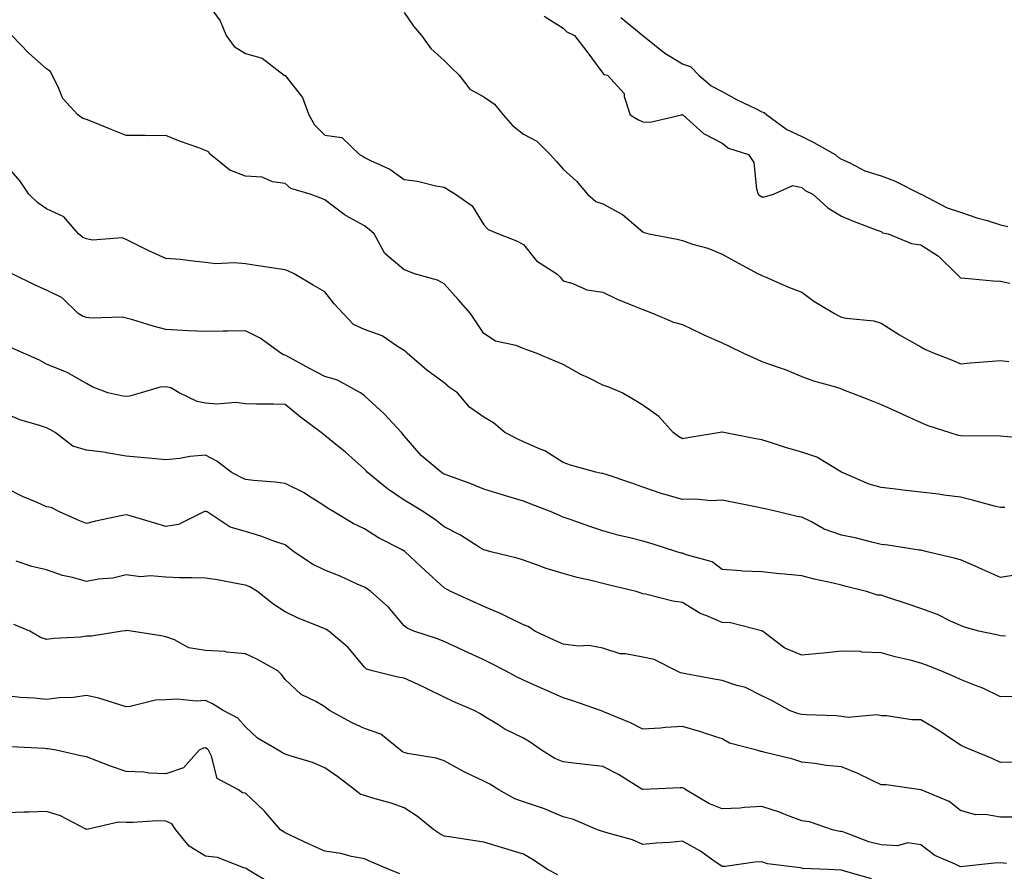
# Model space of a CAD drawing. Units: inches. Extents: x 931523 to 934163, y 7366538 to 7369178.
# Drawn here: x 933031 to 933279, y 7367251 to 7367466 of the extents above; entities that cross this region are included whole.
import ezdxf

# ---------------------------------------------------------------- set-up
doc = ezdxf.new("R2010")
doc.units = ezdxf.units.IN
doc.header["$MEASUREMENT"] = 0
doc.layers.add('Contour_93157366', color=7, linetype='Continuous', true_color=0x9df48e)

msp = doc.modelspace()

# ---------------------------------------------------------------- linework, layer by layer
at = {"layer": 'Contour_93157366'}
for points in [[(933078.05, 7367470.61, 3346), (933081.74, 7367465.61, 3346), (933083.21, 7367461.92, 3346), (933085.27, 7367459.14, 3346), (933088.05, 7367457.37, 3346), (933092.28, 7367456.16, 3346), (933097.83, 7367451.92, 3346), (933097.95, 7367451.82, 3346), (933098.05, 7367451.79, 3346), (933102.4, 7367446.27, 3346), (933104.04, 7367441.92, 3346), (933105.49, 7367439.36, 3346), (933108.05, 7367436.81, 3346), (933112.32, 7367436.19, 3346), (933116.77, 7367431.92, 3346), (933117.6, 7367431.47, 3346), (933118.05, 7367431.2, 3346), (933119.55, 7367430.42, 3346), (933124.39, 7367428.26, 3346), (933128.05, 7367425.64, 3346), (933131.36, 7367425.22, 3346), (933135.96, 7367424.01, 3346), (933138.05, 7367423.68, 3346), (933139.15, 7367423.02, 3346), (933140.91, 7367421.92, 3346), (933145.14, 7367419.01, 3346), (933148.05, 7367414.26, 3346), (933149.18, 7367413.05, 3346), (933151.73, 7367411.92, 3346), (933156.32, 7367410.19, 3346), (933158.05, 7367409.26, 3346), (933161.31, 7367405.18, 3346), (933166.45, 7367401.92, 3346), (933167.23, 7367401.11, 3346), (933168.05, 7367400.11, 3346), (933170.5, 7367399.47, 3346), (933174.01, 7367397.88, 3346), (933178.05, 7367397.25, 3346), (933181.62, 7367395.49, 3346), (933186.38, 7367393.6, 3346), (933188.05, 7367392.87, 3346), (933188.74, 7367392.61, 3346), (933190.65, 7367391.92, 3346), (933195.83, 7367389.7, 3346), (933198.05, 7367389.1, 3346), (933202.9, 7367386.77, 3346), (933203.42, 7367386.55, 3346), (933208.05, 7367384.47, 3346), (933209.78, 7367383.65, 3346), (933213.43, 7367381.92, 3346), (933216.59, 7367380.46, 3346), (933218.05, 7367379.85, 3346), (933221.35, 7367378.62, 3346), (933223.89, 7367377.76, 3346), (933228.05, 7367376.02, 3346), (933231.02, 7367374.9, 3346), (933236.57, 7367373.41, 3346), (933238.05, 7367372.93, 3346), (933238.76, 7367372.63, 3346), (933240.62, 7367371.92, 3346), (933245.98, 7367369.85, 3346), (933248.05, 7367369, 3346), (933252.92, 7367366.79, 3346), (933253.4, 7367366.57, 3346), (933258.05, 7367364.44, 3346), (933259.83, 7367363.7, 3346), (933265.31, 7367361.92, 3346), (933267.42, 7367361.3, 3346), (933268.05, 7367361.18, 3346), (933268.87, 7367361.1, 3346), (933277.28, 7367361.15, 3346), (933278.05, 7367361.06, 3346), (933278.95, 7367361.02, 3346), (933286.46, 7367360.33, 3346)], [(933128.05, 7367467.65, 3347), (933130.4, 7367464.27, 3347), (933132.36, 7367461.92, 3347), (933134.74, 7367458.61, 3347), (933138.05, 7367455.63, 3347), (933139.92, 7367453.79, 3347), (933141.89, 7367451.92, 3347), (933144.51, 7367448.38, 3347), (933148.05, 7367446.44, 3347), (933150.73, 7367444.6, 3347), (933152.91, 7367441.92, 3347), (933155.32, 7367439.19, 3347), (933158.05, 7367437.05, 3347), (933161.39, 7367435.26, 3347), (933164.79, 7367431.92, 3347), (933166.33, 7367430.2, 3347), (933168.05, 7367428.22, 3347), (933171.38, 7367425.25, 3347), (933174.15, 7367421.92, 3347), (933176.26, 7367420.13, 3347), (933178.05, 7367419.48, 3347), (933183, 7367416.86, 3347), (933184.09, 7367415.88, 3347), (933188.05, 7367412.45, 3347), (933188.42, 7367412.29, 3347), (933189.62, 7367411.92, 3347), (933196.73, 7367410.6, 3347), (933198.05, 7367410.24, 3347), (933200.59, 7367409.38, 3347), (933204.47, 7367408.34, 3347), (933208.05, 7367406.83, 3347), (933211.23, 7367405.1, 3347), (933217.07, 7367401.92, 3347), (933217.73, 7367401.6, 3347), (933218.05, 7367401.45, 3347), (933218.87, 7367401.1, 3347), (933224.7, 7367398.56, 3347), (933228.05, 7367397.24, 3347), (933231.14, 7367395.01, 3347), (933236.32, 7367391.92, 3347), (933237.42, 7367391.29, 3347), (933238.05, 7367391.01, 3347), (933239.23, 7367390.74, 3347), (933246.2, 7367390.07, 3347), (933248.05, 7367389.46, 3347), (933252.65, 7367386.52, 3347), (933254.44, 7367385.54, 3347), (933258.05, 7367383.46, 3347), (933259.06, 7367382.93, 3347), (933261.39, 7367381.92, 3347), (933266.15, 7367380.02, 3347), (933268.05, 7367379.19, 3347), (933270.53, 7367379.44, 3347), (933276.01, 7367379.88, 3347), (933278.05, 7367380.07, 3347), (933280.16, 7367379.8, 3347)], [(933163.25, 7367466.72, 3348), (933168.05, 7367463.75, 3348), (933168.96, 7367462.83, 3348), (933170.9, 7367461.92, 3348), (933173.96, 7367457.83, 3348), (933178.05, 7367452.39, 3348), (933178.24, 7367452.11, 3348), (933179.18, 7367451.92, 3348), (933183.4, 7367447.27, 3348), (933183.41, 7367446.56, 3348), (933184.92, 7367441.92, 3348), (933186.83, 7367440.7, 3348), (933188.05, 7367440.14, 3348), (933189.93, 7367440.03, 3348), (933197.84, 7367441.92, 3348), (933198, 7367441.97, 3348), (933198.05, 7367441.95, 3348), (933198.07, 7367441.94, 3348), (933198.11, 7367441.92, 3348), (933203.36, 7367437.23, 3348), (933208.05, 7367434.75, 3348), (933209.63, 7367433.5, 3348), (933214.66, 7367431.92, 3348), (933216.01, 7367429.88, 3348), (933216.67, 7367423.3, 3348), (933217.12, 7367421.92, 3348), (933217.63, 7367421.5, 3348), (933218.05, 7367421.28, 3348), (933218.71, 7367421.26, 3348), (933220.99, 7367421.92, 3348), (933225.82, 7367424.15, 3348), (933228.05, 7367423.64, 3348), (933228.96, 7367422.83, 3348), (933230.89, 7367421.92, 3348), (933234.66, 7367418.53, 3348), (933238.05, 7367416.39, 3348), (933241.23, 7367415.1, 3348), (933247.08, 7367412.89, 3348), (933248.05, 7367412.51, 3348), (933248.38, 7367412.24, 3348), (933249.81, 7367411.92, 3348), (933255.68, 7367409.55, 3348), (933258.05, 7367409.21, 3348), (933262.46, 7367406.34, 3348), (933267.02, 7367401.92, 3348), (933267.5, 7367401.37, 3348), (933268.05, 7367400.87, 3348), (933269.16, 7367400.81, 3348), (933276.24, 7367400.11, 3348), (933278.05, 7367400.01, 3348), (933280.47, 7367399.5, 3348)], [(933182.56, 7367466.43, 3349), (933188.05, 7367461.92, 3349), (933193.61, 7367457.48, 3349), (933198.05, 7367454.74, 3349), (933200.16, 7367454.03, 3349), (933202.14, 7367451.92, 3349), (933205.31, 7367449.18, 3349), (933208.05, 7367447.78, 3349), (933211.81, 7367445.68, 3349), (933216.58, 7367443.39, 3349), (933218.05, 7367442.65, 3349), (933218.65, 7367442.52, 3349), (933219.25, 7367441.92, 3349), (933224.34, 7367438.21, 3349), (933228.05, 7367436.47, 3349), (933231.1, 7367434.97, 3349), (933236.47, 7367431.92, 3349), (933237.29, 7367431.17, 3349), (933238.05, 7367430.74, 3349), (933240.15, 7367429.82, 3349), (933243.91, 7367427.79, 3349), (933248.05, 7367426.55, 3349), (933251.41, 7367425.28, 3349), (933258, 7367421.97, 3349), (933258.05, 7367421.95, 3349), (933258.07, 7367421.94, 3349), (933258.1, 7367421.92, 3349), (933264.66, 7367418.52, 3349), (933268.05, 7367417.44, 3349), (933272.12, 7367415.99, 3349), (933274.69, 7367415.28, 3349), (933278.05, 7367414.21, 3349), (933279.91, 7367413.78, 3349)], [(933279.17, 7367343.05, 3345), (933278.05, 7367343.03, 3345), (933276.57, 7367343.4, 3345), (933271.05, 7367344.92, 3345), (933268.05, 7367345.61, 3345), (933263.8, 7367346.17, 3345), (933262.5, 7367346.37, 3345), (933258.05, 7367346.92, 3345), (933253.51, 7367347.38, 3345), (933252.41, 7367347.56, 3345), (933248.05, 7367348.05, 3345), (933245.04, 7367348.91, 3345), (933238.06, 7367351.91, 3345), (933238.05, 7367351.92, 3345), (933231.85, 7367355.72, 3345), (933228.05, 7367357.02, 3345), (933224.19, 7367358.06, 3345), (933220.71, 7367359.26, 3345), (933218.05, 7367360.07, 3345), (933216.5, 7367360.37, 3345), (933208.45, 7367361.92, 3345), (933208.13, 7367362, 3345), (933208.05, 7367362.02, 3345), (933207.94, 7367362.03, 3345), (933207.55, 7367361.92, 3345), (933199.36, 7367360.61, 3345), (933198.05, 7367360.34, 3345), (933197.08, 7367360.95, 3345), (933195.68, 7367361.92, 3345), (933192.12, 7367365.99, 3345), (933188.05, 7367368.85, 3345), (933186.15, 7367370.02, 3345), (933182.87, 7367371.92, 3345), (933179.5, 7367373.37, 3345), (933178.05, 7367373.85, 3345), (933174.23, 7367375.75, 3345), (933172.62, 7367376.49, 3345), (933168.05, 7367379.09, 3345), (933166.05, 7367379.92, 3345), (933161.25, 7367381.92, 3345), (933158.87, 7367382.73, 3345), (933158.05, 7367383.11, 3345), (933156.14, 7367383.83, 3345), (933151.02, 7367384.89, 3345), (933148.05, 7367386.88, 3345), (933146.01, 7367389.88, 3345), (933144.68, 7367391.92, 3345), (933141.57, 7367395.44, 3345), (933138.05, 7367399.34, 3345), (933136.38, 7367400.25, 3345), (933130.61, 7367401.92, 3345), (933128.75, 7367402.62, 3345), (933128.05, 7367402.9, 3345), (933123.11, 7367406.98, 3345), (933120.43, 7367411.92, 3345), (933119.17, 7367413.04, 3345), (933118.05, 7367413.94, 3345), (933113.46, 7367416.51, 3345), (933112.91, 7367416.78, 3345), (933108.05, 7367420.5, 3345), (933107.03, 7367420.91, 3345), (933104.36, 7367421.92, 3345), (933099.52, 7367423.39, 3345), (933098.05, 7367424.64, 3345), (933094.89, 7367425.08, 3345), (933092.31, 7367426.18, 3345), (933088.05, 7367426.48, 3345), (933084.13, 7367428, 3345), (933079.25, 7367431.92, 3345), (933078.75, 7367432.62, 3345), (933078.05, 7367432.97, 3345), (933076.37, 7367433.6, 3345), (933071.45, 7367435.32, 3345), (933068.05, 7367436.72, 3345), (933063.31, 7367436.66, 3345), (933062.84, 7367436.71, 3345), (933058.05, 7367436.67, 3345), (933054.32, 7367438.19, 3345), (933050.02, 7367439.95, 3345), (933048.05, 7367440.76, 3345), (933047.14, 7367441, 3345), (933045.87, 7367441.92, 3345), (933042.15, 7367446.02, 3345), (933040.97, 7367449, 3345), (933039.44, 7367451.92, 3345), (933038.98, 7367452.85, 3345), (933038.05, 7367453.53, 3345), (933033.55, 7367457.42, 3345), (933029.27, 7367461.92, 3345)], [(933282.19, 7367326.06, 3344), (933278.05, 7367325.4, 3344), (933273.57, 7367327.44, 3344), (933271.71, 7367328.27, 3344), (933268.05, 7367329.9, 3344), (933266.44, 7367330.31, 3344), (933259.6, 7367331.92, 3344), (933258.35, 7367332.22, 3344), (933258.05, 7367332.27, 3344), (933257.65, 7367332.32, 3344), (933249.73, 7367333.6, 3344), (933248.05, 7367333.77, 3344), (933245.69, 7367334.28, 3344), (933241.54, 7367335.41, 3344), (933238.05, 7367336.07, 3344), (933233.75, 7367337.62, 3344), (933230.55, 7367339.42, 3344), (933228.05, 7367340.64, 3344), (933226.95, 7367340.82, 3344), (933222.1, 7367341.92, 3344), (933218.84, 7367342.71, 3344), (933218.05, 7367342.89, 3344), (933216.84, 7367343.13, 3344), (933210.53, 7367344.4, 3344), (933208.05, 7367344.88, 3344), (933205.23, 7367344.74, 3344), (933201.29, 7367345.15, 3344), (933198.05, 7367345.04, 3344), (933193.65, 7367346.32, 3344), (933192.66, 7367346.54, 3344), (933188.05, 7367348.18, 3344), (933185.28, 7367349.15, 3344), (933178.57, 7367351.4, 3344), (933178.05, 7367351.58, 3344), (933177.79, 7367351.65, 3344), (933176.22, 7367351.92, 3344), (933169.87, 7367353.74, 3344), (933168.05, 7367354.39, 3344), (933163.43, 7367357.3, 3344), (933162.27, 7367357.7, 3344), (933158.05, 7367359.58, 3344), (933156.43, 7367360.3, 3344), (933153.36, 7367361.92, 3344), (933150.5, 7367364.37, 3344), (933148.05, 7367365.83, 3344), (933144.42, 7367368.29, 3344), (933141.44, 7367371.92, 3344), (933139.41, 7367373.28, 3344), (933138.05, 7367374.41, 3344), (933133.75, 7367377.62, 3344), (933128.73, 7367381.92, 3344), (933128.42, 7367382.28, 3344), (933128.05, 7367382.61, 3344), (933126.36, 7367383.61, 3344), (933122.44, 7367386.31, 3344), (933118.05, 7367387.88, 3344), (933115.25, 7367389.12, 3344), (933112.66, 7367391.92, 3344), (933110.42, 7367394.29, 3344), (933108.05, 7367397.39, 3344), (933105.15, 7367399.02, 3344), (933100.32, 7367401.92, 3344), (933098.78, 7367402.65, 3344), (933098.05, 7367402.92, 3344), (933096.88, 7367403.09, 3344), (933090.18, 7367404.05, 3344), (933088.05, 7367404.37, 3344), (933085.31, 7367404.66, 3344), (933080.53, 7367404.4, 3344), (933078.05, 7367404.77, 3344), (933074.93, 7367405.04, 3344), (933071.61, 7367405.49, 3344), (933068.05, 7367405.77, 3344), (933063.76, 7367407.64, 3344), (933060.75, 7367409.22, 3344), (933058.05, 7367410.55, 3344), (933057.06, 7367410.93, 3344), (933049.57, 7367410.4, 3344), (933048.05, 7367410.69, 3344), (933047.17, 7367411.04, 3344), (933046.09, 7367411.92, 3344), (933042.36, 7367416.23, 3344), (933038.05, 7367418.24, 3344), (933035.85, 7367419.72, 3344), (933033.6, 7367421.92, 3344), (933031.35, 7367425.22, 3344), (933028.05, 7367429.06, 3344)], [(933279.33, 7367310.64, 3343), (933278.05, 7367310.71, 3343), (933277.08, 7367310.95, 3343), (933272.66, 7367311.92, 3343), (933269.03, 7367312.9, 3343), (933268.05, 7367313.3, 3343), (933265.53, 7367314.44, 3343), (933262.26, 7367316.13, 3343), (933258.05, 7367317.64, 3343), (933254.84, 7367318.71, 3343), (933249.48, 7367320.49, 3343), (933248.05, 7367320.97, 3343), (933247.14, 7367321.01, 3343), (933244.4, 7367321.92, 3343), (933239.28, 7367323.14, 3343), (933238.05, 7367323.48, 3343), (933235.99, 7367323.98, 3343), (933231.16, 7367325.03, 3343), (933228.05, 7367325.84, 3343), (933223.69, 7367326.27, 3343), (933222.51, 7367326.38, 3343), (933218.05, 7367326.83, 3343), (933213.17, 7367327.04, 3343), (933212.85, 7367327.12, 3343), (933208.05, 7367327.42, 3343), (933205.53, 7367329.4, 3343), (933198.76, 7367331.2, 3343), (933198.05, 7367331.51, 3343), (933197.72, 7367331.59, 3343), (933196.62, 7367331.92, 3343), (933190.14, 7367334.01, 3343), (933188.05, 7367334.54, 3343), (933184.51, 7367335.47, 3343), (933182.15, 7367336.02, 3343), (933178.05, 7367337.17, 3343), (933174.46, 7367338.33, 3343), (933170.02, 7367339.95, 3343), (933168.05, 7367340.63, 3343), (933167.13, 7367341, 3343), (933165.05, 7367341.92, 3343), (933159.98, 7367343.85, 3343), (933158.05, 7367344.68, 3343), (933154.14, 7367345.83, 3343), (933152.43, 7367346.3, 3343), (933148.05, 7367347.64, 3343), (933145.01, 7367348.89, 3343), (933138.8, 7367351.17, 3343), (933138.05, 7367351.46, 3343), (933137.77, 7367351.64, 3343), (933137.29, 7367351.92, 3343), (933132.28, 7367356.16, 3343), (933128.05, 7367361.1, 3343), (933127.68, 7367361.55, 3343), (933127.37, 7367361.92, 3343), (933122.86, 7367366.73, 3343), (933118.05, 7367371.18, 3343), (933117.62, 7367371.49, 3343), (933116.99, 7367371.92, 3343), (933111.24, 7367375.11, 3343), (933108.05, 7367375.99, 3343), (933104.21, 7367378.08, 3343), (933099.18, 7367380.79, 3343), (933098.05, 7367381.4, 3343), (933097.63, 7367381.51, 3343), (933096.99, 7367381.92, 3343), (933091.81, 7367385.68, 3343), (933088.05, 7367387.53, 3343), (933083.58, 7367387.44, 3343), (933082.5, 7367387.47, 3343), (933078.05, 7367387.37, 3343), (933073.69, 7367387.56, 3343), (933072.31, 7367387.65, 3343), (933068.05, 7367387.86, 3343), (933064.82, 7367388.69, 3343), (933059.7, 7367390.27, 3343), (933058.05, 7367390.73, 3343), (933057.06, 7367390.93, 3343), (933049.26, 7367390.71, 3343), (933048.05, 7367390.88, 3343), (933047.26, 7367391.14, 3343), (933045.96, 7367391.92, 3343), (933041.99, 7367395.86, 3343), (933038.05, 7367397.74, 3343), (933035.15, 7367399.02, 3343), (933029.37, 7367401.92, 3343)], [(933281.56, 7367295.43, 3342), (933278.05, 7367295.35, 3342), (933273.68, 7367297.55, 3342), (933271.77, 7367298.2, 3342), (933268.05, 7367299.71, 3342), (933266.56, 7367300.43, 3342), (933263.08, 7367301.92, 3342), (933259.44, 7367303.31, 3342), (933258.05, 7367303.89, 3342), (933255.37, 7367304.59, 3342), (933251.57, 7367305.44, 3342), (933248.05, 7367306.47, 3342), (933243.31, 7367306.66, 3342), (933242.88, 7367306.75, 3342), (933238.05, 7367306.88, 3342), (933233.58, 7367306.39, 3342), (933232.42, 7367306.29, 3342), (933228.05, 7367305.83, 3342), (933223.8, 7367307.66, 3342), (933218.16, 7367311.92, 3342), (933218.12, 7367311.99, 3342), (933218.05, 7367312.02, 3342), (933217.94, 7367312.03, 3342), (933210.11, 7367313.98, 3342), (933208.05, 7367314.11, 3342), (933204.18, 7367315.78, 3342), (933202.47, 7367316.34, 3342), (933198.05, 7367319.17, 3342), (933195.6, 7367319.47, 3342), (933188.76, 7367321.21, 3342), (933188.05, 7367321.32, 3342), (933187.65, 7367321.52, 3342), (933186.39, 7367321.92, 3342), (933179.66, 7367323.53, 3342), (933178.05, 7367323.91, 3342), (933175.39, 7367324.58, 3342), (933171.59, 7367325.46, 3342), (933168.05, 7367326.41, 3342), (933163.78, 7367327.65, 3342), (933161.35, 7367328.63, 3342), (933158.05, 7367329.76, 3342), (933156.43, 7367330.3, 3342), (933149.84, 7367331.92, 3342), (933148.41, 7367332.28, 3342), (933148.05, 7367332.38, 3342), (933146.89, 7367333.08, 3342), (933142.17, 7367336.04, 3342), (933138.05, 7367338.21, 3342), (933135.95, 7367339.82, 3342), (933132.84, 7367341.92, 3342), (933129.9, 7367343.77, 3342), (933128.05, 7367344.88, 3342), (933123.85, 7367347.72, 3342), (933118.72, 7367351.92, 3342), (933118.42, 7367352.29, 3342), (933118.05, 7367352.71, 3342), (933113.21, 7367357.08, 3342), (933111.69, 7367358.28, 3342), (933108.05, 7367361.21, 3342), (933107.61, 7367361.47, 3342), (933107.1, 7367361.92, 3342), (933101.92, 7367365.79, 3342), (933098.05, 7367368.98, 3342), (933095.17, 7367369.04, 3342), (933090.87, 7367369.1, 3342), (933088.05, 7367369.17, 3342), (933085.64, 7367369.51, 3342), (933080.91, 7367369.06, 3342), (933078.05, 7367369.33, 3342), (933075.89, 7367369.76, 3342), (933071.41, 7367371.92, 3342), (933069.27, 7367373.14, 3342), (933068.05, 7367373.42, 3342), (933066.6, 7367373.37, 3342), (933061.86, 7367371.92, 3342), (933058.88, 7367371.09, 3342), (933058.05, 7367371.03, 3342), (933057.23, 7367371.1, 3342), (933053.43, 7367371.92, 3342), (933049.54, 7367373.41, 3342), (933048.05, 7367374.24, 3342), (933043.19, 7367377.06, 3342), (933042.78, 7367377.19, 3342), (933038.05, 7367379.11, 3342), (933036.26, 7367380.13, 3342), (933032.26, 7367381.92, 3342), (933029.33, 7367383.2, 3342)], [(933281.02, 7367278.95, 3341), (933278.05, 7367278.87, 3341), (933276, 7367279.87, 3341), (933270.89, 7367281.92, 3341), (933268.89, 7367282.76, 3341), (933268.05, 7367283.2, 3341), (933264.14, 7367285.83, 3341), (933262.85, 7367286.72, 3341), (933258.05, 7367289.58, 3341), (933255.73, 7367289.6, 3341), (933249.41, 7367290.56, 3341), (933248.05, 7367290.57, 3341), (933246.95, 7367290.82, 3341), (933239.76, 7367290.21, 3341), (933238.05, 7367290.44, 3341), (933236.7, 7367290.57, 3341), (933229.16, 7367290.81, 3341), (933228.05, 7367290.9, 3341), (933227.24, 7367291.11, 3341), (933225.02, 7367291.92, 3341), (933220.55, 7367294.42, 3341), (933218.05, 7367295.64, 3341), (933213.88, 7367297.76, 3341), (933211.75, 7367298.23, 3341), (933208.05, 7367299.5, 3341), (933205.99, 7367299.86, 3341), (933198.79, 7367301.18, 3341), (933198.05, 7367301.31, 3341), (933197.52, 7367301.39, 3341), (933196.53, 7367301.92, 3341), (933190.92, 7367304.79, 3341), (933188.05, 7367305.39, 3341), (933183.74, 7367306.23, 3341), (933182.35, 7367306.22, 3341), (933178.05, 7367307.62, 3341), (933174.45, 7367308.32, 3341), (933171.82, 7367308.15, 3341), (933168.05, 7367308.61, 3341), (933165.77, 7367309.64, 3341), (933160.93, 7367311.92, 3341), (933159.19, 7367313.06, 3341), (933158.05, 7367313.52, 3341), (933154.98, 7367314.99, 3341), (933152.44, 7367316.31, 3341), (933148.05, 7367318.1, 3341), (933145.44, 7367319.31, 3341), (933139.73, 7367321.92, 3341), (933138.63, 7367322.5, 3341), (933138.05, 7367322.85, 3341), (933133.3, 7367327.17, 3341), (933128.27, 7367331.92, 3341), (933128.15, 7367332.02, 3341), (933128.05, 7367332.09, 3341), (933127.68, 7367332.29, 3341), (933121.55, 7367335.42, 3341), (933118.05, 7367337.66, 3341), (933115.15, 7367339.02, 3341), (933110.31, 7367341.92, 3341), (933108.89, 7367342.76, 3341), (933108.05, 7367343.42, 3341), (933103.98, 7367345.99, 3341), (933102.87, 7367346.74, 3341), (933098.05, 7367349.05, 3341), (933095.55, 7367349.42, 3341), (933090.13, 7367349.83, 3341), (933088.05, 7367350.11, 3341), (933086.81, 7367350.68, 3341), (933084.5, 7367351.92, 3341), (933080.87, 7367354.74, 3341), (933078.05, 7367356.19, 3341), (933074.09, 7367355.88, 3341), (933071.53, 7367355.39, 3341), (933068.05, 7367355.06, 3341), (933064.58, 7367355.39, 3341), (933061.74, 7367355.61, 3341), (933058.05, 7367355.98, 3341), (933053.12, 7367356.85, 3341), (933053.01, 7367356.88, 3341), (933048.05, 7367357.51, 3341), (933044.6, 7367358.47, 3341), (933040.2, 7367361.92, 3341), (933038.84, 7367362.71, 3341), (933038.05, 7367363.07, 3341), (933036.27, 7367363.7, 3341), (933031.3, 7367365.16, 3341), (933028.05, 7367366.53, 3341)], [(933281.21, 7367265.08, 3340), (933278.05, 7367265.06, 3340), (933274.23, 7367265.75, 3340), (933271.8, 7367265.66, 3340), (933268.05, 7367266.79, 3340), (933265.19, 7367269.06, 3340), (933258.08, 7367271.92, 3340), (933258.06, 7367271.93, 3340), (933258.04, 7367271.93, 3340), (933249.35, 7367273.23, 3340), (933248.05, 7367273.24, 3340), (933245.59, 7367274.38, 3340), (933242.2, 7367276.06, 3340), (933238.05, 7367277.78, 3340), (933234.2, 7367278.07, 3340), (933231.36, 7367278.61, 3340), (933228.05, 7367278.93, 3340), (933225.79, 7367279.66, 3340), (933218.49, 7367281.48, 3340), (933218.05, 7367281.61, 3340), (933217.75, 7367281.61, 3340), (933216.75, 7367281.92, 3340), (933209.85, 7367283.72, 3340), (933208.05, 7367284.76, 3340), (933203.84, 7367286.13, 3340), (933202.67, 7367286.55, 3340), (933198.05, 7367287.9, 3340), (933193.75, 7367287.62, 3340), (933192.49, 7367287.48, 3340), (933188.05, 7367287.21, 3340), (933184.94, 7367288.81, 3340), (933178.47, 7367291.5, 3340), (933178.05, 7367291.69, 3340), (933177.86, 7367291.73, 3340), (933177.4, 7367291.92, 3340), (933170.48, 7367294.35, 3340), (933168.05, 7367295.14, 3340), (933163.34, 7367297.21, 3340), (933162.29, 7367297.68, 3340), (933158.05, 7367299.56, 3340), (933156.49, 7367300.36, 3340), (933153.49, 7367301.92, 3340), (933149.9, 7367303.77, 3340), (933148.05, 7367304.67, 3340), (933143.1, 7367306.97, 3340), (933142.91, 7367307.05, 3340), (933138.05, 7367309.32, 3340), (933136.17, 7367310.04, 3340), (933130.48, 7367311.92, 3340), (933128.78, 7367312.65, 3340), (933128.05, 7367313.29, 3340), (933124.1, 7367317.97, 3340), (933119.62, 7367321.92, 3340), (933118.71, 7367322.58, 3340), (933118.05, 7367322.97, 3340), (933116.2, 7367323.76, 3340), (933111.89, 7367325.76, 3340), (933108.05, 7367327.23, 3340), (933104.91, 7367328.77, 3340), (933100.22, 7367331.92, 3340), (933099.03, 7367332.9, 3340), (933098.05, 7367333.65, 3340), (933095.46, 7367334.51, 3340), (933091.97, 7367335.83, 3340), (933088.05, 7367336.97, 3340), (933084.26, 7367338.13, 3340), (933078.42, 7367341.92, 3340), (933078.16, 7367342.03, 3340), (933078.05, 7367342.09, 3340), (933077.91, 7367342.06, 3340), (933077.59, 7367341.92, 3340), (933071.21, 7367338.76, 3340), (933068.05, 7367338.3, 3340), (933065.26, 7367339.13, 3340), (933059.05, 7367340.92, 3340), (933058.05, 7367341.21, 3340), (933057.13, 7367341, 3340), (933050.34, 7367339.63, 3340), (933048.05, 7367339.04, 3340), (933046, 7367339.87, 3340), (933041.29, 7367341.92, 3340), (933039.15, 7367343.02, 3340), (933038.05, 7367343.25, 3340), (933035.67, 7367344.3, 3340), (933031.93, 7367345.8, 3340), (933028.05, 7367347.8, 3340)], [(933279.58, 7367253.45, 3339), (933278.05, 7367253.61, 3339), (933276.47, 7367253.5, 3339), (933268.76, 7367252.63, 3339), (933268.05, 7367252.58, 3339), (933266.69, 7367253.28, 3339), (933261.58, 7367255.45, 3339), (933258.05, 7367258.11, 3339), (933254.78, 7367258.65, 3339), (933252.13, 7367257.84, 3339), (933248.05, 7367258.13, 3339), (933244.99, 7367258.86, 3339), (933238.7, 7367261.26, 3339), (933238.05, 7367261.46, 3339), (933237.64, 7367261.51, 3339), (933235.78, 7367261.92, 3339), (933230.01, 7367263.88, 3339), (933228.05, 7367264.14, 3339), (933224.51, 7367265.46, 3339), (933222.43, 7367266.3, 3339), (933218.05, 7367267.78, 3339), (933213.66, 7367267.53, 3339), (933212.59, 7367267.38, 3339), (933208.05, 7367267.15, 3339), (933204.7, 7367268.56, 3339), (933198.87, 7367271.92, 3339), (933198.44, 7367272.31, 3339), (933198.05, 7367272.49, 3339), (933197.49, 7367272.48, 3339), (933188.14, 7367272.01, 3339), (933188.05, 7367272.01, 3339), (933187.83, 7367272.14, 3339), (933181.92, 7367275.79, 3339), (933178.05, 7367277.86, 3339), (933174.43, 7367278.29, 3339), (933171.38, 7367278.59, 3339), (933168.05, 7367278.97, 3339), (933165.94, 7367279.81, 3339), (933162.59, 7367281.92, 3339), (933159.95, 7367283.82, 3339), (933158.05, 7367284.94, 3339), (933153.38, 7367287.25, 3339), (933151.58, 7367288.4, 3339), (933148.05, 7367290.51, 3339), (933147.2, 7367291.07, 3339), (933145.63, 7367291.92, 3339), (933140.36, 7367294.23, 3339), (933138.05, 7367295.33, 3339), (933133.63, 7367297.5, 3339), (933131.52, 7367298.45, 3339), (933128.05, 7367300.06, 3339), (933126.44, 7367300.31, 3339), (933120.06, 7367301.92, 3339), (933118.5, 7367302.37, 3339), (933118.05, 7367302.85, 3339), (933113.93, 7367307.8, 3339), (933109.06, 7367311.92, 3339), (933108.42, 7367312.29, 3339), (933108.05, 7367312.5, 3339), (933107.03, 7367312.94, 3339), (933101.35, 7367315.22, 3339), (933098.05, 7367316.79, 3339), (933094.93, 7367318.8, 3339), (933091.11, 7367321.92, 3339), (933089.19, 7367323.06, 3339), (933088.05, 7367323.53, 3339), (933086.15, 7367323.82, 3339), (933081, 7367324.87, 3339), (933078.05, 7367325.26, 3339), (933074.59, 7367325.38, 3339), (933071.48, 7367325.36, 3339), (933068.05, 7367325.48, 3339), (933064.14, 7367325.83, 3339), (933061.68, 7367325.55, 3339), (933058.05, 7367326.06, 3339), (933054.71, 7367325.26, 3339), (933051.1, 7367324.97, 3339), (933048.05, 7367324.41, 3339), (933044.56, 7367325.41, 3339), (933042.06, 7367325.93, 3339), (933038.05, 7367327.38, 3339), (933034.33, 7367328.2, 3339), (933030.39, 7367329.57, 3339)], [(933245.64, 7367249.51, 3338), (933238.33, 7367251.64, 3338), (933238.05, 7367251.76, 3338), (933237.9, 7367251.77, 3338), (933234.71, 7367251.92, 3338), (933228.3, 7367252.17, 3338), (933228.05, 7367252.21, 3338), (933227.67, 7367252.3, 3338), (933219.48, 7367253.35, 3338), (933218.05, 7367253.8, 3338), (933216.25, 7367253.72, 3338), (933208.83, 7367252.69, 3338), (933208.05, 7367252.65, 3338), (933205.69, 7367254.28, 3338), (933202.63, 7367256.5, 3338), (933198.05, 7367259.01, 3338), (933194.85, 7367258.72, 3338), (933191.41, 7367258.56, 3338), (933188.05, 7367258.23, 3338), (933185.46, 7367259.33, 3338), (933178.75, 7367261.22, 3338), (933178.05, 7367261.46, 3338), (933177.68, 7367261.55, 3338), (933176.65, 7367261.92, 3338), (933170.59, 7367264.46, 3338), (933168.05, 7367265.13, 3338), (933163.32, 7367267.19, 3338), (933162.58, 7367267.39, 3338), (933158.05, 7367268.94, 3338), (933155.86, 7367269.73, 3338), (933151.86, 7367271.92, 3338), (933149.54, 7367273.41, 3338), (933148.05, 7367274.11, 3338), (933143.79, 7367276.18, 3338), (933142.77, 7367276.64, 3338), (933138.05, 7367279.29, 3338), (933136.08, 7367279.95, 3338), (933128.86, 7367281.11, 3338), (933128.05, 7367281.32, 3338), (933127.63, 7367281.5, 3338), (933127.07, 7367281.92, 3338), (933122.14, 7367286, 3338), (933118.05, 7367287.38, 3338), (933114.96, 7367288.83, 3338), (933109.26, 7367291.92, 3338), (933108.56, 7367292.43, 3338), (933108.05, 7367292.89, 3338), (933105.76, 7367294.22, 3338), (933102.1, 7367295.97, 3338), (933098.05, 7367299.72, 3338), (933097.15, 7367301.02, 3338), (933096.2, 7367301.92, 3338), (933090.95, 7367304.82, 3338), (933088.05, 7367306.19, 3338), (933083.32, 7367306.65, 3338), (933082.89, 7367306.76, 3338), (933078.05, 7367307.08, 3338), (933073.81, 7367307.68, 3338), (933070.2, 7367309.77, 3338), (933068.05, 7367310.45, 3338), (933066.84, 7367310.71, 3338), (933059.33, 7367311.92, 3338), (933058.18, 7367312.05, 3338), (933058.05, 7367312.05, 3338), (933057.93, 7367312.03, 3338), (933057.06, 7367311.92, 3338), (933049.33, 7367310.64, 3338), (933048.05, 7367310.64, 3338), (933046.57, 7367310.43, 3338), (933039.89, 7367310.09, 3338), (933038.05, 7367309.78, 3338), (933036.46, 7367310.34, 3338), (933033.79, 7367311.92, 3338), (933029.76, 7367313.63, 3338)], [(933166.72, 7367250.59, 3337), (933164.06, 7367251.92, 3337), (933160.44, 7367254.31, 3337), (933158.05, 7367255.76, 3337), (933153.33, 7367257.2, 3337), (933152.54, 7367257.44, 3337), (933148.05, 7367258.79, 3337), (933145.33, 7367259.2, 3337), (933139.93, 7367260.04, 3337), (933138.05, 7367260.33, 3337), (933137.03, 7367260.9, 3337), (933135.49, 7367261.92, 3337), (933131.41, 7367265.28, 3337), (933128.05, 7367267.4, 3337), (933124.76, 7367268.63, 3337), (933120.13, 7367269.84, 3337), (933118.05, 7367270.5, 3337), (933116.97, 7367270.84, 3337), (933115.58, 7367271.92, 3337), (933111.34, 7367275.21, 3337), (933108.05, 7367277.5, 3337), (933104.99, 7367278.86, 3337), (933099.54, 7367280.43, 3337), (933098.05, 7367280.96, 3337), (933097.44, 7367281.31, 3337), (933096.3, 7367281.92, 3337), (933091.13, 7367285, 3337), (933088.05, 7367287.84, 3337), (933086.16, 7367290.03, 3337), (933082.44, 7367291.92, 3337), (933079.76, 7367293.63, 3337), (933078.05, 7367294.44, 3337), (933075.68, 7367294.29, 3337), (933070.88, 7367294.75, 3337), (933068.05, 7367294.62, 3337), (933065.43, 7367294.54, 3337), (933059.06, 7367292.93, 3337), (933058.05, 7367292.88, 3337), (933056.74, 7367293.24, 3337), (933051.15, 7367295.02, 3337), (933048.05, 7367295.73, 3337), (933044.73, 7367295.24, 3337), (933041.23, 7367295.11, 3337), (933038.05, 7367294.71, 3337), (933034.94, 7367295.03, 3337), (933031.36, 7367295.23, 3337), (933028.05, 7367295.61, 3337)], [(933126.93, 7367250.8, 3336), (933124.22, 7367251.92, 3336), (933119.91, 7367253.78, 3336), (933118.05, 7367254.6, 3336), (933114.79, 7367255.18, 3336), (933112.06, 7367255.93, 3336), (933108.05, 7367256.51, 3336), (933104.31, 7367258.18, 3336), (933099.49, 7367260.49, 3336), (933098.05, 7367261.16, 3336), (933097.57, 7367261.44, 3336), (933096.9, 7367261.92, 3336), (933092.77, 7367266.64, 3336), (933088.05, 7367271.08, 3336), (933087.3, 7367271.17, 3336), (933086.29, 7367271.92, 3336), (933080.96, 7367274.83, 3336), (933079.54, 7367280.43, 3336), (933078.77, 7367281.92, 3336), (933078.43, 7367282.3, 3336), (933078.05, 7367282.53, 3336), (933077.52, 7367282.45, 3336), (933076.4, 7367281.92, 3336), (933072.47, 7367277.5, 3336), (933068.05, 7367275.96, 3336), (933063.81, 7367276.16, 3336), (933062.54, 7367276.41, 3336), (933058.05, 7367276.56, 3336), (933054.09, 7367277.96, 3336), (933050.7, 7367279.27, 3336), (933048.05, 7367280.25, 3336), (933046.66, 7367280.53, 3336), (933040.47, 7367281.92, 3336), (933038.42, 7367282.29, 3336), (933038.05, 7367282.32, 3336), (933037.63, 7367282.34, 3336), (933028.93, 7367282.8, 3336)], [(933094.47, 7367248.34, 3335), (933088.62, 7367251.92, 3335), (933088.26, 7367252.13, 3335), (933088.05, 7367252.27, 3335), (933087.63, 7367252.34, 3335), (933081.08, 7367254.94, 3335), (933078.05, 7367255.26, 3335), (933073.93, 7367257.8, 3335), (933070.53, 7367261.92, 3335), (933069.56, 7367263.43, 3335), (933068.05, 7367264.1, 3335), (933065.82, 7367264.15, 3335), (933059.86, 7367263.73, 3335), (933058.05, 7367263.77, 3335), (933056.13, 7367263.84, 3335), (933048.14, 7367262.01, 3335), (933048.05, 7367262.02, 3335), (933047.88, 7367262.09, 3335), (933041.56, 7367265.43, 3335), (933038.05, 7367266.5, 3335), (933033.63, 7367266.35, 3335), (933032.43, 7367266.3, 3335), (933028.05, 7367266.15, 3335)]]:
    msp.add_polyline3d(points, dxfattribs=at)

doc.saveas('drawing.dxf')
